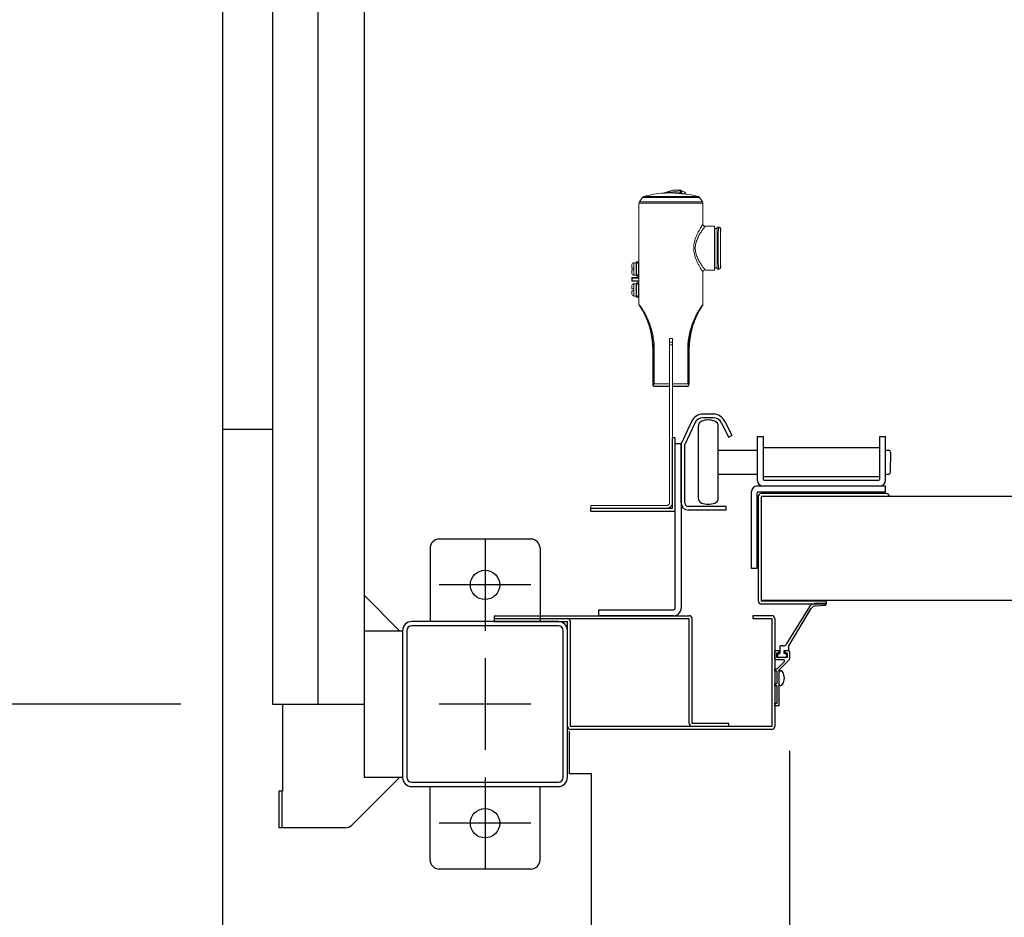
# Model space of a CAD drawing. Extents: x 755 to 41336, y -5742 to 22569.
# Drawn here: x 6251 to 6788, y 10234 to 10724 of the extents above; entities that cross this region are included whole.
import ezdxf

# ---------------------------------------------------------------- set-up
doc = ezdxf.new("R2010")
doc.units = 0
doc.header["$LTSCALE"] = 20
doc.header["$PDMODE"] = 3
doc.header["$PDSIZE"] = 2
doc.linetypes.add('CENTER', pattern=[2, 1.25, -0.25, 0.25, -0.25])
doc.linetypes.add('SLD-Solid', pattern=[0])
doc.layers.get('0').update_dxf_attribs({"linetype": 'CONTINUOUS'})
doc.layers.get('DEFPOINTS').update_dxf_attribs({"linetype": 'CONTINUOUS'})
for name, color, linetype in [('センター', 3, 'CENTER'), ('寸法', 4, 'CONTINUOUS'), ('部品', 7, 'CONTINUOUS'), ('部品1', 7, 'CONTINUOUS')]:
    doc.layers.add(name, color=color, linetype=linetype)
doc.styles.add('STYLE1', font='isocp.shx', dxfattribs={"bigfont": 'bigfont.shx'})
doc.dimstyles.new('INABA_S100-2023', dxfattribs={"dimscale": 100, "dimtxt": 3, "dimasz": 2.5, "dimexe": 1.5, "dimexo": 0.5, "dimgap": 1, "dimtad": 3, "dimdec": 1, "dimdsep": 46, "dimtxsty": 'STYLE1', "dimblk1": 'DOTSMALL', "dimblk2": 'DOTSMALL', "dimsah": 1, "dimcen": 0, "dimclrt": 7, "dimadec": 0, "dimazin": 0, "dimtfac": 1, "dimtdec": 1, "dimtix": 1, "dimtmove": 0, "dimatfit": 3, "dimldrblk": 'DOTSMALL', "dimfxl": 1, "dimtolj": 1, "dimtzin": 0, "dimarcsym": 0})

# ---------------------------------------------------------------- blocks, each defined once
blk = doc.blocks.new('_DOTSMALL')
at = {"color": 0, "linetype": 'ByBlock', "ltscale": 50, "const_width": 0.5}
blk.add_lwpolyline([(-0.0625, 0, 1), (0.0625, 0, 1)], format="xyb", close=True, dxfattribs=at)
blk = doc.blocks.new('*D30')
at = {"layer": 'DEFPOINTS', "color": 0, "ltscale": 50}
for p in [(6388.6, 13150.3), (5304.32, 10350.3), (6388.6, 10350.3)]:
    blk.add_point(p, dxfattribs=at)
at = {"layer": '寸法', "color": 0, "lineweight": -2, "ltscale": 50}
for p, q in [((6338.6, 13150.3), (5154.32, 13150.3)), ((5304.32, 13150.3), (5304.32, 10350.3)), ((6338.6, 10350.3), (5154.32, 10350.3))]:
    blk.add_line(p, q, dxfattribs=at)
at = {"layer": '寸法', "color": 0, "lineweight": -2, "ltscale": 50, "xscale": 250, "yscale": 250, "zscale": 250}
for p, rotation in [((5304.32, 13150.3), 90), ((5304.32, 10350.3), 270)]:
    blk.add_blockref('_DOTSMALL', p, dxfattribs=dict(at, rotation=rotation))
at = {"layer": '寸法', "color": 7, "ltscale": 50, "insert": (5054.29, 11750.3), "char_height": 300, "attachment_point": 5, "rotation": 90, "style": 'STYLE1'}
blk.add_mtext('\\A1;2800', dxfattribs=at)
blk = doc.blocks.new('*D31')
at = {"layer": 'DEFPOINTS', "color": 0, "ltscale": 50}
for p in [(6388.6, 10350.3), (5304.32, 10207.3), (6364.6, 10207.3)]:
    blk.add_point(p, dxfattribs=at)
at = {"layer": '寸法', "color": 0, "lineweight": -2, "ltscale": 50}
for p, q in [((5304.32, 10350.3), (5304.32, 10600.3)), ((6338.6, 10350.3), (5154.32, 10350.3)), ((5304.32, 10350.3), (5304.32, 10207.3)), ((6314.6, 10207.3), (5154.32, 10207.3)), ((5304.32, 10207.3), (5304.32, 8984.87))]:
    blk.add_line(p, q, dxfattribs=at)
at = {"layer": '寸法', "color": 0, "lineweight": -2, "ltscale": 50, "xscale": 250, "yscale": 250, "zscale": 250}
for p, rotation in [((5304.32, 10350.3), 270), ((5304.32, 10207.3), 90)]:
    blk.add_blockref('_DOTSMALL', p, dxfattribs=dict(at, rotation=rotation))
at = {"layer": '寸法', "color": 7, "ltscale": 50, "insert": (5054.32, 9346.09), "char_height": 300, "attachment_point": 5, "rotation": 90, "style": 'STYLE1'}
blk.add_mtext('\\A1;143', dxfattribs=at)
blk = doc.blocks.new('*D69')
at = {"layer": 'DEFPOINTS', "color": 0, "ltscale": 50}
for p in [(6670.6, 10374.71), (9938.6, 10374.71), (9938.6, 7941.96)]:
    blk.add_point(p, dxfattribs=at)
at = {"layer": '寸法', "color": 0, "lineweight": -2, "ltscale": 50}
for p, q in [((6670.6, 10324.71), (6670.6, 7791.96)), ((9938.6, 10324.71), (9938.6, 7791.96)), ((6670.6, 7941.96), (9938.6, 7941.96))]:
    blk.add_line(p, q, dxfattribs=at)
at = {"layer": '寸法', "color": 0, "lineweight": -2, "ltscale": 50, "xscale": 250, "yscale": 250, "zscale": 250, "rotation": 180}
blk.add_blockref('_DOTSMALL', (6670.6, 7941.96), dxfattribs=at)
at = {"layer": '寸法', "color": 0, "lineweight": -2, "ltscale": 50, "xscale": 250, "yscale": 250, "zscale": 250}
blk.add_blockref('_DOTSMALL', (9938.6, 7941.96), dxfattribs=at)
at = {"layer": '寸法', "color": 7, "ltscale": 50, "insert": (8304.6, 8441.99), "char_height": 300, "attachment_point": 5, "style": 'STYLE1'}
blk.add_mtext('\\A1;有効開口部間口\\P3268', dxfattribs=at)
blk = doc.blocks.new('*D74')
at = {"layer": 'DEFPOINTS', "color": 0, "ltscale": 50}
for p in [(6670.6, 10374.71), (6562.6, 10257.3), (6562.6, 7941.96)]:
    blk.add_point(p, dxfattribs=at)
at = {"layer": '寸法', "color": 0, "lineweight": -2, "ltscale": 50}
for p, q in [((6670.6, 10324.71), (6670.6, 7791.96)), ((6562.6, 10207.3), (6562.6, 7791.96)), ((6562.6, 7941.96), (6312.6, 7941.96)), ((6670.6, 7941.96), (6562.6, 7941.96)), ((6670.6, 7941.96), (6920.6, 7941.96))]:
    blk.add_line(p, q, dxfattribs=at)
at = {"layer": '寸法', "color": 0, "lineweight": -2, "ltscale": 50, "xscale": 250, "yscale": 250, "zscale": 250}
blk.add_blockref('_DOTSMALL', (6562.6, 7941.96), dxfattribs=at)
at = {"layer": '寸法', "color": 0, "lineweight": -2, "ltscale": 50, "xscale": 250, "yscale": 250, "zscale": 250, "rotation": 180}
blk.add_blockref('_DOTSMALL', (6670.6, 7941.96), dxfattribs=at)
at = {"layer": '寸法', "color": 7, "ltscale": 50, "insert": (6966.5, 8152.89), "char_height": 300, "attachment_point": 5, "style": 'STYLE1'}
blk.add_mtext('\\A1;108', dxfattribs=at)

msp = doc.modelspace()

# ---------------------------------------------------------------- linework, layer by layer
at = {"layer": 'センター', "ltscale": 50}
msp.add_line((6413.6, 10350.3), (6413.6, 15950.3), dxfattribs=at)
at = {"layer": 'センター', "ltscale": 5}
for p, q in [((6504.6, 10440.3), (6504.6, 10390.3)), ((6529.6, 10415.3), (6479.6, 10415.3)), ((6504.6, 10375.3), (6504.6, 10325.3)), ((6529.6, 10350.3), (6479.6, 10350.3)), ((6504.6, 10310.3), (6504.6, 10260.3)), ((6529.6, 10285.3), (6479.6, 10285.3))]:
    msp.add_line(p, q, dxfattribs=at)
at = {"layer": '部品', "linetype": 'SLD-Solid', "lineweight": 15}
for p, q in [((6606.98, 10630.76), (6602.43, 10629.18)), ((6607.11, 10630.78), (6606.98, 10630.76)), ((6606.98, 10630.76), (6607.11, 10630.78)), ((6607.11, 10630.78), (6609.02, 10630.78)), ((6607.11, 10630.78), (6607.11, 10630.78)), ((6607.11, 10630.78), (6607.11, 10630.78)), ((6611.37, 10630.73), (6611.37, 10630.73)), ((6611.75, 10630.35), (6611.76, 10630.35)), ((6611.76, 10630.35), (6611.76, 10629.23)), ((6588.58, 10568.35), (6588.58, 10623.63)), ((6588.58, 10592.3), (6588.58, 10623.63)), ((6588.58, 10623.63), (6623.5, 10623.63)), ((6590.48, 10626.73), (6588.79, 10624.3)), ((6623.29, 10624.3), (6588.79, 10624.3)), ((6590.48, 10626.73), (6621.59, 10626.73)), ((6620.96, 10627.18), (6591.12, 10627.18)), ((6623.29, 10624.3), (6621.59, 10626.73)), ((6623.5, 10623.63), (6623.5, 10612.19)), ((6624.67, 10611.02), (6629.86, 10611.02)), ((6629.86, 10611.02), (6629.86, 10587.14)), ((6629.86, 10611.02), (6629.96, 10609.85)), ((6629.96, 10588.31), (6629.96, 10609.85)), ((6629.96, 10609.85), (6631.23, 10609.85)), ((6631.23, 10609.85), (6631.29, 10610.51)), ((6631.23, 10588.31), (6631.23, 10609.85)), ((6631.29, 10587.65), (6631.29, 10610.51)), ((6631.29, 10610.51), (6631.97, 10610.51)), ((6633.14, 10609.34), (6633.14, 10608.61)), ((6587.22, 10591.58), (6587.22, 10590.87)), ((6587.22, 10591.58), (6587.73, 10591.58)), ((6588.57, 10591.58), (6587.73, 10591.58)), ((6587.73, 10591.58), (6587.73, 10591.08)), ((6588.57, 10591.58), (6588.57, 10591.08)), ((6585.79, 10591.08), (6586.97, 10591.08)), ((6585.79, 10588.18), (6585.79, 10591.08)), ((6585.79, 10588.18), (6585.79, 10587.19)), ((6585.79, 10584.28), (6585.79, 10587.19)), ((6586.97, 10591.08), (6586.97, 10584.28)), ((6586.97, 10589.46), (6587.22, 10589.46)), ((6587.22, 10585.91), (6586.97, 10585.91)), ((6587.73, 10590.87), (6587.22, 10590.87)), ((6587.22, 10584.5), (6587.22, 10590.87)), ((6587.73, 10591.08), (6588.57, 10591.08)), ((6587.73, 10591.08), (6587.73, 10590.87)), ((6588.37, 10590.87), (6588.37, 10584.5)), ((6588.57, 10590.87), (6588.37, 10590.87)), ((6588.37, 10588.51), (6588.48, 10588.51)), ((6588.37, 10586.86), (6588.42, 10586.86)), ((6588.42, 10586.86), (6588.57, 10586.86)), ((6588.48, 10588.51), (6588.54, 10588.51)), ((6588.54, 10588.51), (6588.57, 10588.51)), ((6588.57, 10591.08), (6588.57, 10590.87)), ((6588.58, 10590.94), (6588.57, 10590.83)), ((6588.57, 10590.83), (6588.57, 10590.87)), ((6588.57, 10590.83), (6588.57, 10584.53)), ((6623.5, 10585.98), (6623.5, 10568.35)), ((6624.67, 10587.14), (6629.86, 10587.14)), ((6629.96, 10588.31), (6629.86, 10587.14)), ((6631.23, 10588.31), (6629.96, 10588.31)), ((6631.29, 10587.65), (6631.23, 10588.31)), ((6631.97, 10587.65), (6631.29, 10587.65)), ((6633.14, 10589.56), (6633.14, 10588.82)), ((6584.93, 10582.72), (6584.67, 10582.72)), ((6584.67, 10582.72), (6584.67, 10581.26)), ((6584.93, 10581.26), (6584.67, 10581.26)), ((6584.93, 10582.97), (6584.93, 10582.72)), ((6588.45, 10582.97), (6584.93, 10582.97)), ((6584.93, 10582.72), (6588.45, 10582.72)), ((6584.93, 10581.26), (6584.93, 10582.72)), ((6588.45, 10581.26), (6584.93, 10581.26)), ((6584.93, 10581.26), (6584.93, 10581.01)), ((6584.93, 10581.01), (6588.45, 10581.01)), ((6586.97, 10584.28), (6585.79, 10584.28)), ((6587.73, 10584.5), (6587.22, 10584.5)), ((6587.22, 10584.5), (6587.22, 10583.78)), ((6587.73, 10583.78), (6587.22, 10583.78)), ((6587.73, 10584.5), (6587.73, 10584.29)), ((6588.57, 10584.29), (6587.73, 10584.29)), ((6587.73, 10584.29), (6587.73, 10583.78)), ((6588.57, 10583.78), (6587.73, 10583.78)), ((6588.57, 10584.5), (6588.37, 10584.5)), ((6588.57, 10584.53), (6588.57, 10584.5)), ((6588.58, 10584.43), (6588.57, 10584.53)), ((6588.57, 10584.5), (6588.57, 10584.29)), ((6588.57, 10584.29), (6588.57, 10583.78)), ((6588.58, 10583), (6588.58, 10583.13)), ((6588.58, 10580.85), (6588.58, 10580.98)), ((6585.79, 10579.68), (6586.97, 10579.68)), ((6585.79, 10576.78), (6585.79, 10579.68)), ((6585.79, 10576.78), (6585.79, 10575.79)), ((6585.79, 10572.88), (6585.79, 10575.79)), ((6586.97, 10579.68), (6586.97, 10572.88)), ((6586.97, 10578.06), (6587.22, 10578.06)), ((6587.22, 10580.18), (6587.22, 10579.47)), ((6587.22, 10580.18), (6587.73, 10580.18)), ((6587.73, 10579.47), (6587.22, 10579.47)), ((6587.22, 10573.1), (6587.22, 10579.47)), ((6588.57, 10580.18), (6587.73, 10580.18)), ((6587.73, 10580.18), (6587.73, 10579.68)), ((6587.73, 10579.68), (6588.57, 10579.68)), ((6587.73, 10579.68), (6587.73, 10579.47)), ((6588.37, 10579.47), (6588.37, 10573.1)), ((6588.57, 10579.47), (6588.37, 10579.47)), ((6588.48, 10577.11), (6588.37, 10577.11)), ((6588.37, 10575.46), (6588.42, 10575.46)), ((6588.42, 10575.46), (6588.57, 10575.46)), ((6588.54, 10577.11), (6588.48, 10577.11)), ((6588.57, 10577.11), (6588.54, 10577.11)), ((6588.57, 10580.18), (6588.57, 10579.68)), ((6588.57, 10579.68), (6588.57, 10579.47)), ((6588.58, 10579.54), (6588.57, 10579.43)), ((6588.57, 10579.47), (6588.57, 10579.43)), ((6588.57, 10579.43), (6588.57, 10573.13)), ((6586.97, 10572.88), (6585.79, 10572.88)), ((6587.22, 10574.51), (6586.97, 10574.51)), ((6587.73, 10573.1), (6587.22, 10573.1)), ((6587.22, 10573.1), (6587.22, 10572.38)), ((6587.73, 10572.38), (6587.22, 10572.38)), ((6587.73, 10573.1), (6587.73, 10572.89)), ((6588.57, 10572.89), (6587.73, 10572.89)), ((6587.73, 10572.89), (6587.73, 10572.38)), ((6588.57, 10572.38), (6587.73, 10572.38)), ((6588.57, 10573.1), (6588.37, 10573.1)), ((6588.57, 10573.13), (6588.57, 10573.1)), ((6588.58, 10573.03), (6588.57, 10573.13)), ((6588.57, 10573.1), (6588.57, 10572.89)), ((6588.57, 10572.89), (6588.57, 10572.38)), ((6588.58, 10568.35), (6588.58, 10571.68)), ((6605.16, 10549.71), (6605.16, 10525)), ((6606.91, 10549.71), (6605.16, 10549.71)), ((6605.17, 10549.71), (6605.17, 10525.83)), ((6606.9, 10549.71), (6606.9, 10525.83)), ((6606.91, 10525), (6606.91, 10549.71)), ((6596.38, 10543.61), (6596.13, 10543.61)), ((6596.13, 10524.71), (6596.13, 10543.61)), ((6596.38, 10543.61), (6596.93, 10543.61)), ((6596.38, 10543.61), (6596.38, 10524.95)), ((6596.93, 10524.95), (6596.93, 10543.61)), ((6606.8, 10547.75), (6605.28, 10547.75)), ((6605.28, 10547.75), (6605.28, 10546.23)), ((6605.28, 10546.23), (6606.8, 10546.23)), ((6605.28, 10546.23), (6605.28, 10462.49)), ((6606.8, 10546.23), (6606.8, 10547.75)), ((6606.8, 10462.49), (6606.8, 10546.23)), ((6615.14, 10543.61), (6615.14, 10524.95)), ((6615.14, 10543.61), (6615.7, 10543.61)), ((6615.7, 10543.61), (6615.94, 10543.61)), ((6615.7, 10524.95), (6615.7, 10543.61)), ((6615.94, 10543.61), (6615.94, 10524.71)), ((6596.38, 10524.95), (6596.13, 10524.71)), ((6596.93, 10524.95), (6596.38, 10524.95)), ((6597.3, 10523.54), (6597.54, 10523.79)), ((6602.41, 10523.54), (6597.3, 10523.54)), ((6602.41, 10523.54), (6602.41, 10523.54)), ((6604.44, 10523.79), (6604.34, 10523.59)), ((6604.53, 10523.61), (6604.34, 10523.59)), ((6605.28, 10523.79), (6604.44, 10523.79)), ((6605.28, 10523.79), (6604.46, 10523.79)), ((6605.17, 10525.83), (6605.18, 10524.19)), ((6605.17, 10525.83), (6605.28, 10525.83)), ((6605.28, 10524.19), (6605.18, 10524.19)), ((6605.18, 10523.83), (6605.19, 10523.82)), ((6605.19, 10523.82), (6605.28, 10523.82)), ((6606.8, 10525.83), (6606.9, 10525.83)), ((6606.89, 10524.19), (6606.8, 10524.19)), ((6606.8, 10523.82), (6606.88, 10523.82)), ((6607.62, 10523.79), (6606.8, 10523.79)), ((6607.64, 10523.79), (6606.8, 10523.79)), ((6606.88, 10523.82), (6606.89, 10523.83)), ((6606.9, 10525.83), (6606.89, 10524.19)), ((6607.76, 10523.54), (6607.64, 10523.79)), ((6614.78, 10523.54), (6607.76, 10523.54)), ((6614.53, 10523.79), (6614.78, 10523.54)), ((6615.14, 10524.95), (6615.7, 10524.95)), ((6615.94, 10524.71), (6615.7, 10524.95)), ((6605.28, 10460.15), (6605.28, 10462.49)), ((6606.8, 10462.49), (6606.8, 10460.15)), ((6562.35, 10458.63), (6562.35, 10457.1)), ((6566.41, 10458.63), (6562.35, 10458.63)), ((6562.35, 10457.1), (6566.41, 10457.1)), ((6603.75, 10458.63), (6566.41, 10458.63)), ((6566.41, 10457.1), (6603.75, 10457.1)), ((6605.28, 10460.15), (6605.25, 10459.85)), ((6606.8, 10460.15), (6606.78, 10459.85)), ((6606.78, 10459.85), (6606.79, 10459.85)), ((6606.79, 10459.85), (6606.8, 10460.15))]:
    msp.add_line(p, q, dxfattribs=at)
at = {"layer": '部品', "linetype": 'Continuous'}
for p, q in [((6629.1, 10508.5), (6623.6, 10508.5)), ((6629.1, 10506.5), (6623.6, 10506.5)), ((6617.26, 10504.46), (6611.79, 10492.73)), ((6619.07, 10503.61), (6613.6, 10491.89)), ((6633.59, 10503.69), (6637.39, 10495.9)), ((6635.39, 10504.57), (6639.19, 10496.78)), ((6606.8, 10457.1), (6606.8, 10495.5)), ((6608.4, 10456.7), (6608.4, 10495.5)), ((6637.39, 10495.9), (6639.19, 10496.78)), ((6653.11, 10496.3), (6656.31, 10496.3)), ((6653.11, 10496.3), (6653.11, 10472.5)), ((6656.31, 10496.3), (6656.31, 10473)), ((6719.91, 10496.3), (6723.11, 10496.3)), ((6719.91, 10473), (6719.91, 10496.3)), ((6723.11, 10472.5), (6723.11, 10496.3)), ((6608.4, 10492.5), (6611.6, 10492.5)), ((6608.4, 10402.7), (6608.4, 10492.5)), ((6611.6, 10492.5), (6611.6, 10402.7)), ((6611.6, 10460.1), (6611.6, 10491.89)), ((6613.6, 10460.1), (6613.6, 10491.89)), ((6656.31, 10490.25), (6719.91, 10490.25)), ((6719.91, 10474.35), (6656.31, 10474.35)), ((6653.11, 10469.3), (6723.11, 10469.3)), ((6656.81, 10472.5), (6719.41, 10472.5)), ((6723.11, 10466.1), (6723.11, 10469.3)), ((6649.91, 10424.3), (6649.91, 10466.1)), ((6653.11, 10424.3), (6653.11, 10465.6)), ((6653.61, 10466.1), (6723.11, 10466.1)), ((6636.1, 10458.1), (6615.6, 10458.1)), ((6636.1, 10456.1), (6636.1, 10458.1)), ((6636.1, 10456.1), (6615.6, 10456.1)), ((6653.11, 10424.3), (6649.91, 10424.3)), ((6566.6, 10401.7), (6607.4, 10401.7)), ((6566.6, 10398.5), (6566.6, 10401.7)), ((6607.4, 10398.5), (6566.6, 10398.5))]:
    msp.add_line(p, q, dxfattribs=at)
at = {"layer": '部品'}
for p, q in [((6620.85, 10501.84), (6620.85, 10462.76)), ((6631.85, 10462.76), (6631.85, 10501.84)), ((6608.4, 10495.5), (6606.8, 10495.5)), ((6631.85, 10488.8), (6653.11, 10488.8)), ((6723.11, 10488.8), (6724.85, 10488.8)), ((6725.85, 10487.8), (6725.85, 10482.3)), ((6725.85, 10476.8), (6725.85, 10482.3)), ((6631.85, 10475.8), (6653.11, 10475.8)), ((6723.11, 10475.8), (6724.85, 10475.8)), ((6653.6, 10463.55), (6653.6, 10406.55)), ((6723.6, 10465.15), (6655.2, 10465.15)), ((6655.2, 10463.55), (6655.2, 10406.55)), ((6723.6, 10463.55), (6655.2, 10463.55)), ((6655.2, 10463.55), (6655.2, 10463.55)), ((9943.34, 10463.55), (6665.86, 10463.55)), ((6562.4, 10457.1), (6606.8, 10457.1)), ((6562.4, 10455.5), (6562.4, 10457.1)), ((6562.4, 10455.5), (6607.2, 10455.5)), ((6655.2, 10456.55), (6655.2, 10456.55)), ((6655.2, 10407.05), (9954, 10407.05)), ((6655.2, 10406.55), (6690.6, 10406.55)), ((6655.2, 10404.95), (6690.6, 10404.95)), ((6681.75, 10403.68), (6668.92, 10383.04)), ((6684.96, 10403.95), (6690.27, 10404.3)), ((6685.37, 10405.3), (6690.27, 10405.3)), ((6690.6, 10406.55), (6690.6, 10404.95)), ((6670.35, 10382), (6682.46, 10402.5)), ((6667.16, 10382), (6665.85, 10382)), ((6670.35, 10380), (6670.35, 10382)), ((6662.6, 10375), (6662.6, 10379)), ((6663.1, 10379.5), (6665.1, 10379.5)), ((6663.75, 10378.3), (6665.1, 10378.3)), ((6663.75, 10375.7), (6663.75, 10378.3)), ((6665.1, 10378.3), (6665.1, 10379.5)), ((6665.1, 10377.8), (6665.35, 10377.8)), ((6665.35, 10381.5), (6665.35, 10377.8)), ((6667.85, 10377.8), (6667.85, 10379.5)), ((6667.85, 10379.5), (6669.85, 10379.5)), ((6668.1, 10377.8), (6667.85, 10377.8)), ((6668.1, 10379.5), (6670.1, 10379.5)), ((6668.1, 10379.5), (6668.1, 10378.3)), ((6668.1, 10378.3), (6669.45, 10378.3)), ((6669.45, 10378.3), (6669.45, 10375.7)), ((6670.6, 10379), (6670.6, 10374.71)), ((6667.45, 10374.5), (6663.1, 10374.5)), ((6669.45, 10375.7), (6663.75, 10375.7)), ((6667.88, 10373.48), (6663.9, 10369.5)), ((6668.1, 10375.7), (6665.1, 10375.7)), ((6670.45, 10374.35), (6665.1, 10369)), ((6662.6, 10368.3), (6662.6, 10369.5)), ((6662.6, 10369.5), (6663.9, 10369.5)), ((6663.9, 10368.3), (6662.6, 10368.3)), ((6663.9, 10361.5), (6663.9, 10368.3)), ((6665.1, 10349.5), (6665.1, 10369)), ((6665.6, 10368.5), (6665.9, 10368.5)), ((6662.6, 10360.3), (6662.6, 10361.5)), ((6662.6, 10361.5), (6663.9, 10361.5)), ((6663.9, 10360.3), (6662.6, 10360.3)), ((6663.9, 10350.7), (6663.9, 10360.3)), ((6665.6, 10360.5), (6665.9, 10360.5)), ((6662.6, 10349.5), (6662.6, 10350.7)), ((6662.6, 10350.7), (6663.9, 10350.7)), ((6662.6, 10349.5), (6665.1, 10349.5))]:
    msp.add_line(p, q, dxfattribs=at)
at = {"layer": '部品', "linetype": 'SLD-Solid', "lineweight": 15}
for centre, radius, start, end in [((6606.04, 10574.65), 54.61, 94.108, 105.8521), ((6602.04, 10630.28), 1.17, 274.108, 289.1334), ((6611.45, 10630.54), 0.201, 112.1804, 176.9849), ((6611.37, 10630.35), 0.381, 0.0199, 89.9803), ((6612.35, 10629.02), 0.625, 160.6781, 164.6584), ((6612.12, 10629.19), 0.381, 180.1187, 263.637), ((6611.8, 10627.7), 2.54, 21.8431, 91.095), ((6612.68, 10628.65), 0.62, 160.6661, 164.6606), ((6589.74, 10623.63), 1.17, 145, 180), ((6591.44, 10626.06), 1.17, 105.8521, 145), ((6606.04, 10574.65), 54.61, 74.1479, 80.9955), ((6620.64, 10626.06), 1.17, 35, 74.1479), ((6622.33, 10623.63), 1.17, 0, 35), ((6624.67, 10612.19), 1.17, 180, 270), ((6585.79, 10590.07), 1.02, 90, 180), ((6624.67, 10585.98), 1.17, 90, 180), ((6584.93, 10582.72), 0.254, 90.0056, 179.9944), ((6584.93, 10581.26), 0.254, 180.0048, 269.9952), ((6585.79, 10585.3), 1.02, 180, 270), ((6585.79, 10578.67), 1.02, 90, 180), ((6585.79, 10573.9), 1.02, 180, 270), ((6553, 10543.61), 43.13, 0, 33.9609), ((6659.07, 10543.61), 43.13, 146.0391, 180), ((6597.54, 10524.95), 1.17, 180.0203, 269.9797), ((6614.53, 10524.95), 1.17, 270.0203, 359.9797), ((6603.75, 10460.15), 3.05, 270, 354.2793), ((6603.75, 10460.15), 1.52, 270, 348.5005)]:
    msp.add_arc(centre, radius, start, end, dxfattribs=at)
at = {"layer": '部品', "linetype": 'Continuous'}
for centre, radius, start, end in [((6623.6, 10501.5), 7, 90, 155), ((6623.6, 10501.5), 5, 90, 155), ((6629.1, 10501.5), 7, 26, 90), ((6629.1, 10501.5), 5, 26, 90), ((6613.6, 10491.89), 2, 155, 180), ((6653.11, 10466.1), 3.2, 90, 180), ((6656.31, 10472.5), 3.2, 180, 270), ((6656.81, 10473), 0.5, 180, 270), ((6719.41, 10473), 0.5, 270, 0), ((6719.91, 10472.5), 3.2, 270, 0), ((6653.61, 10465.6), 0.5, 90, 180), ((6615.6, 10460.1), 4, 180, 270), ((6615.6, 10460.1), 2, 180, 270), ((6607.4, 10402.7), 1, 270, 0), ((6607.4, 10402.7), 4.2, 270, 0)]:
    msp.add_arc(centre, radius, start, end, dxfattribs=at)
at = {"layer": '部品'}
for centre, radius, start, end in [((6626.35, 10495.3), 10, 69.0752, 110.9248), ((6623.85, 10501.84), 3, 110.9248, 180), ((6628.85, 10501.84), 3, 0, 69.0752), ((6724.85, 10487.8), 1, 0, 90), ((6724.85, 10476.8), 1, 270, 0), ((6623.85, 10462.76), 3, 180, 249.0752), ((6628.85, 10462.76), 3, 290.9248, 0), ((6655.2, 10463.55), 1.6, 90, 180), ((6723.6, 10463.55), 1.6, 0, 90), ((6626.35, 10469.3), 10, 249.0752, 290.9248), ((6607.2, 10456.7), 1.2, 270, 0), ((6655.2, 10406.55), 1.6, 180, 270), ((6685.45, 10400.3), 5, 90.9076, 137.5453), ((6685.48, 10400.18), 3.81, 97.8932, 142.5336), ((6690.26, 10404.8), 0.5, 271.1471, 89.6404), ((6665.85, 10381.5), 0.5, 90, 180), ((6667.16, 10384), 2, 270, 331.3262), ((6663.1, 10379), 0.5, 90, 180), ((6665.1, 10376.75), 1.05, 90, 180), ((6665.1, 10376.75), 1.05, 180, 270), ((6668.1, 10376.75), 1.05, 0, 90), ((6668.1, 10376.75), 1.05, 270, 0), ((6669.85, 10380), 0.5, 270, 0), ((6670.1, 10379), 0.5, 0, 90), ((6663.1, 10375), 0.5, 180, 270), ((6667.45, 10373.9), 0.6, 315, 90), ((6670.1, 10374.71), 0.5, 315, 0), ((6665.6, 10368), 0.5, 90, 180), ((6665.9, 10367.3), 1.2, 31.8908, 90), ((6661.4, 10364.5), 6.5, 328.1092, 31.8908), ((6665.6, 10361), 0.5, 180, 270), ((6665.9, 10361.7), 1.2, 270, 328.1092)]:
    msp.add_arc(centre, radius, start, end, dxfattribs=at)
at = {"layer": '部品', "linetype": 'SLD-Solid', "lineweight": 15, "extrusion": (0, 0, -1)}
for centre, major_axis, ratio, start_param, end_param in [((6611.8, 10630.78), (-2.78, 0), 0.017455, 4.867219, 6.283185), ((6611.8, 10628.32), (0, -3.58), 0.017455, 1.913662, 2.174391), ((6631.97, 10599.08), (0, -11.43), 0.015671, 0, 3.141593), ((6633.14, 10599.08), (0, -10.26), 0.017455, 0.31465, 2.886582), ((6633.14, 10599.08), (0, -9.52), 0.017455, 0, 3.141593), ((6633.14, 10599.08), (0, -10.26), 0.017455, 2.886582, 3.14358), ((6633.14, 10599.08), (0, -10.26), 0.017455, 6.281198, 6.597836), ((6606.04, 10524.71), (-17.46, 0), 0.016287, 1.022379, 1.520245), ((6606.04, 10523.54), (-16.29, 0), 0.017455, 1.022379, 1.517849), ((6605.19, 10523.54), (-2.78, 0), 0.017455, 0.017453, 1.261073), ((6604.35, 10524.37), (-0.178, -0.755), 0.980675, 5.326244, 5.807504), ((6605.19, 10524.33), (0, -0.508), 0.017455, 0.017453, 1.308997), ((6606.88, 10524.33), (0, -0.508), 0.017455, 4.974188, 6.265732), ((6606.04, 10523.54), (-16.29, 0), 0.017455, 1.623336, 2.119213), ((6606.04, 10524.71), (-17.46, 0), 0.016287, 1.620967, 2.119213), ((6607.76, 10524.31), (0.341, -0.682), 0.99981, 0.463541, 1.286856)]:
    msp.add_ellipse(centre, major_axis=major_axis, ratio=ratio, start_param=start_param, end_param=end_param, dxfattribs=at)
at = {"layer": '部品', "linetype": 'SLD-Solid', "lineweight": 15, "extrusion": (-1e-16, -1e-16, -1)}
msp.add_ellipse((6597.3, 10524.71), major_axis=(-0.826, -0.826), ratio=0.999695, start_param=5.497939, end_param=7.068431, dxfattribs=at)
at = {"layer": '部品', "linetype": 'SLD-Solid', "lineweight": 15, "extrusion": (-1e-16, 0, -1)}
for centre, major_axis, ratio, start_param, end_param in [((6597.3, 10524.71), (0.826, 0.826), 0.999695, 2.356347, 3.926839), ((6607.76, 10524.31), (0.341, -0.682), 0.99981, 0.463541, 1.286856), ((6614.78, 10524.71), (-0.826, 0.826), 0.999695, 2.356347, 3.926839)]:
    msp.add_ellipse(centre, major_axis=major_axis, ratio=ratio, start_param=start_param, end_param=end_param, dxfattribs=at)
at = {"layer": '部品', "linetype": 'SLD-Solid', "lineweight": 15, "extrusion": (-1e-16, 1e-16, -1)}
msp.add_ellipse((6614.78, 10524.71), major_axis=(0.826, -0.826), ratio=0.999695, start_param=5.497939, end_param=7.068431, dxfattribs=at)
at = {"layer": '部品', "linetype": 'SLD-Solid', "lineweight": 15}
for points, knots in [([(6602.13, 10629.12), (6602.13, 10629.12), (6602.15, 10629.12), (6602.31, 10629.13), (6602.61, 10629.15), (6603.17, 10629.17), (6603.91, 10629.19), (6604.57, 10629.21), (6604.95, 10629.2), (6605.02, 10629.2)], [0, 0, 0, 0, 0.055283, 0.116578, 0.251214, 0.391849, 0.663378, 0.93625, 1, 1, 1, 1]), ([(6602.14, 10629.12), (6602.14, 10629.12), (6602.18, 10629.12), (6602.26, 10629.13), (6602.35, 10629.15), (6602.41, 10629.17), (6602.43, 10629.18)], [0, 0, 0, 0, 0.030982, 0.417951, 0.792746, 1, 1, 1, 1]), ([(6611.24, 10629.64), (6610.54, 10629.68), (6609.14, 10629.76), (6607.11, 10629.74), (6605.18, 10629.62), (6603.82, 10629.44), (6602.95, 10629.29), (6602.65, 10629.23), (6602.48, 10629.19), (6602.44, 10629.18), (6602.43, 10629.18), (6602.43, 10629.18), (6602.43, 10629.18)], [0, 0, 0, 0, 0.234958, 0.469899, 0.678718, 0.882495, 0.928532, 0.974351, 0.989571, 0.994701, 0.998807, 1, 1, 1, 1]), ([(6605.02, 10629.2), (6605.56, 10629.2), (6606.88, 10629.19), (6609, 10629.06), (6610.58, 10628.87), (6611.38, 10628.78)], [0, 0, 0, 0, 0.256041, 0.627568, 1, 1, 1, 1]), ([(6606.98, 10630.76), (6606.98, 10630.76), (6606.98, 10630.76), (6607.06, 10630.75), (6607.29, 10630.73), (6607.67, 10630.7), (6608.15, 10630.67), (6608.92, 10630.64), (6609.95, 10630.59), (6610.81, 10630.57), (6611.25, 10630.56)], [0, 0, 0, 0, 0.024586, 0.079516, 0.16777, 0.251954, 0.369954, 0.489305, 0.744106, 1, 1, 1, 1]), ([(6611.37, 10630.73), (6610.94, 10630.73), (6610.08, 10630.74), (6609.05, 10630.75), (6608.28, 10630.76), (6607.8, 10630.76), (6607.43, 10630.77), (6607.18, 10630.77), (6607.13, 10630.78), (6607.11, 10630.78)], [0, 0, 0, 0, 0.268219, 0.53691, 0.658708, 0.781207, 0.865111, 0.949612, 1, 1, 1, 1]), ([(6611.25, 10630.56), (6611.24, 10630.34), (6611.24, 10630.05), (6611.24, 10629.72), (6611.24, 10629.64)], [0, 0, 0, 0, 0.745947, 1, 1, 1, 1]), ([(6611.24, 10629.64), (6611.24, 10629.62), (6611.25, 10629.46), (6611.28, 10629.18), (6611.32, 10628.91), (6611.36, 10628.8), (6611.37, 10628.78), (6611.38, 10628.78)], [0, 0, 0, 0, 0.056391, 0.331659, 0.642774, 0.946241, 1, 1, 1, 1]), ([(6611.76, 10630.35), (6611.75, 10630.4), (6611.74, 10630.48), (6611.68, 10630.6), (6611.58, 10630.68), (6611.47, 10630.73), (6611.4, 10630.73), (6611.37, 10630.73)], [0, 0, 0, 0, 0.214321, 0.428644, 0.642873, 0.856689, 1, 1, 1, 1]), ([(6611.38, 10628.78), (6611.38, 10628.78), (6611.38, 10628.78), (6611.4, 10628.78), (6611.46, 10628.8), (6611.57, 10628.87), (6611.71, 10629.03), (6611.73, 10629.15), (6611.74, 10629.19)], [0, 0, 0, 0, 0.005144, 0.027385, 0.101468, 0.399445, 0.798192, 1, 1, 1, 1]), ([(6611.74, 10629.19), (6611.74, 10629.26), (6611.74, 10629.37), (6611.74, 10629.49), (6611.75, 10629.52)], [0, 0, 0, 0, 0.696367, 1, 1, 1, 1]), ([(6612.09, 10628.85), (6612.05, 10628.86), (6611.97, 10628.88), (6611.86, 10628.95), (6611.79, 10629.06), (6611.76, 10629.15), (6611.76, 10629.21), (6611.76, 10629.23)], [0, 0, 0, 0, 0.227891, 0.455803, 0.683684, 0.913549, 1, 1, 1, 1]), ([(6614.59, 10628.58), (6614.58, 10628.59), (6614.56, 10628.59), (6614.44, 10628.6), (6614.25, 10628.62), (6613.99, 10628.65), (6613.67, 10628.68), (6613.3, 10628.72), (6612.88, 10628.77), (6612.48, 10628.81), (6612.21, 10628.84), (6612.09, 10628.85)], [0, 0, 0, 0, 0.112593, 0.228457, 0.341071, 0.456936, 0.569845, 0.685994, 0.79951, 0.916286, 1, 1, 1, 1]), ([(6611.38, 10628.78), (6611.38, 10628.78), (6611.41, 10628.78), (6611.53, 10628.78), (6611.71, 10628.78), (6611.9, 10628.78), (6612.04, 10628.79), (6612.07, 10628.8), (6612.08, 10628.81)], [0, 0, 0, 0, 0.004014, 0.087593, 0.354285, 0.556345, 0.757891, 1, 1, 1, 1]), ([(6623.5, 10612.19), (6623.49, 10612.18), (6623.48, 10612.16), (6623.4, 10612.04), (6623.29, 10611.87), (6623.14, 10611.63), (6622.95, 10611.34), (6622.73, 10610.99), (6622.47, 10610.58), (6622.19, 10610.12), (6621.87, 10609.58), (6621.52, 10608.96), (6621.14, 10608.26), (6620.74, 10607.51), (6620.35, 10606.7), (6619.97, 10605.85), (6619.61, 10604.96), (6619.27, 10604.02), (6618.96, 10602.96), (6618.73, 10601.95), (6618.57, 10601), (6618.48, 10600.17), (6618.44, 10599.33), (6618.45, 10598.48), (6618.51, 10597.65), (6618.62, 10596.83), (6618.77, 10596.02), (6618.98, 10595.14), (6619.25, 10594.23), (6619.58, 10593.28), (6619.95, 10592.36), (6620.34, 10591.48), (6620.74, 10590.66), (6621.15, 10589.88), (6621.55, 10589.16), (6621.92, 10588.5), (6622.26, 10587.93), (6622.57, 10587.43), (6622.84, 10586.99), (6623.08, 10586.63), (6623.26, 10586.34), (6623.4, 10586.14), (6623.48, 10586), (6623.49, 10585.98), (6623.5, 10585.98)], [0, 0, 0, 0, 0.026324, 0.046754, 0.067185, 0.088215, 0.109246, 0.130782, 0.15232, 0.174348, 0.196377, 0.221744, 0.247113, 0.273035, 0.298957, 0.324546, 0.350133, 0.376329, 0.402521, 0.433593, 0.4536, 0.473606, 0.494158, 0.51471, 0.534672, 0.554634, 0.575103, 0.595573, 0.621542, 0.647516, 0.674169, 0.700825, 0.727034, 0.753244, 0.78005, 0.806853, 0.830993, 0.855131, 0.879955, 0.904776, 0.92812, 0.951462, 0.975731, 1, 1, 1, 1]), ([(6624.67, 10587.14), (6624.66, 10587.16), (6624.64, 10587.19), (6624.47, 10587.4), (6624.23, 10587.73), (6623.88, 10588.18), (6623.47, 10588.75), (6622.99, 10589.44), (6622.45, 10590.24), (6621.88, 10591.15), (6621.31, 10592.14), (6620.76, 10593.2), (6620.25, 10594.34), (6619.85, 10595.45), (6619.56, 10596.52), (6619.38, 10597.51), (6619.28, 10598.53), (6619.28, 10599.55), (6619.37, 10600.57), (6619.55, 10601.62), (6619.85, 10602.73), (6620.27, 10603.87), (6620.77, 10604.99), (6621.31, 10606.03), (6621.86, 10606.99), (6622.42, 10607.88), (6622.93, 10608.64), (6623.37, 10609.28), (6623.76, 10609.81), (6624.08, 10610.25), (6624.34, 10610.59), (6624.53, 10610.84), (6624.65, 10610.99), (6624.66, 10611.01), (6624.67, 10611.02)], [0, 0, 0, 0, 0.03239, 0.064931, 0.097345, 0.130527, 0.163831, 0.197048, 0.232626, 0.2683, 0.303889, 0.338521, 0.373233, 0.407812, 0.433821, 0.4599, 0.485877, 0.511823, 0.537876, 0.563841, 0.594014, 0.628051, 0.662214, 0.696299, 0.730727, 0.76523, 0.799647, 0.829192, 0.858796, 0.88832, 0.916547, 0.944852, 0.973062, 1, 1, 1, 1]), ([(6633.14, 10609.34), (6633.13, 10609.48), (6633.1, 10609.74), (6632.9, 10610.09), (6632.6, 10610.35), (6632.27, 10610.49), (6632.06, 10610.51), (6631.97, 10610.51)], [0, 0, 0, 0, 0.214657, 0.429312, 0.643985, 0.858686, 1, 1, 1, 1]), ([(6631.97, 10610.51), (6632.1, 10610.5), (6632.37, 10610.47), (6632.72, 10610.27), (6632.98, 10609.98), (6633.12, 10609.65), (6633.13, 10609.43), (6633.14, 10609.34)], [0, 0, 0, 0, 0.214729, 0.429457, 0.644175, 0.858868, 1, 1, 1, 1]), ([(6584.77, 10588.18), (6584.77, 10588.31), (6584.77, 10588.57), (6584.77, 10588.94), (6584.77, 10589.26), (6584.77, 10589.55), (6584.77, 10589.78), (6584.77, 10589.94), (6584.77, 10590.05), (6584.77, 10590.06), (6584.77, 10590.07)], [0, 0, 0, 0, 0.125379, 0.249955, 0.375015, 0.500001, 0.625156, 0.750048, 0.874706, 1, 1, 1, 1]), ([(6585.79, 10588.18), (6585.67, 10588.18), (6585.45, 10588.18), (6585.14, 10588.18), (6584.92, 10588.18), (6584.79, 10588.18), (6584.78, 10588.18), (6584.77, 10588.18)], [0, 0, 0, 0, 0.211106, 0.422185, 0.634061, 0.848114, 1, 1, 1, 1]), ([(6584.77, 10585.3), (6584.77, 10585.31), (6584.77, 10585.32), (6584.77, 10585.43), (6584.77, 10585.59), (6584.77, 10585.82), (6584.77, 10586.1), (6584.77, 10586.43), (6584.77, 10586.8), (6584.77, 10587.06), (6584.77, 10587.19)], [0, 0, 0, 0, 0.125379, 0.249955, 0.375015, 0.500001, 0.625156, 0.750048, 0.874706, 1, 1, 1, 1]), ([(6585.79, 10587.19), (6585.67, 10587.19), (6585.45, 10587.19), (6585.14, 10587.19), (6584.92, 10587.19), (6584.79, 10587.19), (6584.78, 10587.19), (6584.77, 10587.19)], [0, 0, 0, 0, 0.211106, 0.422185, 0.634061, 0.848114, 1, 1, 1, 1]), ([(6588.37, 10587), (6588.38, 10587.19), (6588.41, 10587.56), (6588.45, 10588.1), (6588.47, 10588.4), (6588.48, 10588.51)], [0, 0, 0, 0, 0.377788, 0.755593, 1, 1, 1, 1]), ([(6588.42, 10586.86), (6588.43, 10587.04), (6588.46, 10587.41), (6588.5, 10588), (6588.53, 10588.35), (6588.54, 10588.51)], [0, 0, 0, 0, 0.3441169, 0.688248, 1, 1, 1, 1]), ([(6631.97, 10587.65), (6632.1, 10587.67), (6632.37, 10587.69), (6632.72, 10587.89), (6632.98, 10588.19), (6633.12, 10588.52), (6633.13, 10588.74), (6633.14, 10588.82)], [0, 0, 0, 0, 0.214729, 0.429457, 0.644175, 0.858868, 1, 1, 1, 1]), ([(6633.14, 10588.82), (6633.13, 10588.69), (6633.1, 10588.43), (6632.9, 10588.08), (6632.6, 10587.81), (6632.27, 10587.67), (6632.06, 10587.66), (6631.97, 10587.65)], [0, 0, 0, 0, 0.214657, 0.429312, 0.643985, 0.858686, 1, 1, 1, 1]), ([(6588.45, 10582.72), (6588.45, 10582.72), (6588.46, 10582.73), (6588.5, 10582.79), (6588.56, 10582.88), (6588.57, 10582.97), (6588.58, 10583)], [0, 0, 0, 0, 0.010121, 0.093206, 0.715525, 1, 1, 1, 1]), ([(6588.45, 10582.97), (6588.45, 10582.97), (6588.45, 10582.96), (6588.45, 10582.92), (6588.45, 10582.86), (6588.45, 10582.78), (6588.45, 10582.74), (6588.45, 10582.72)], [0, 0, 0, 0, 0.213424, 0.426923, 0.640426, 0.853923, 1, 1, 1, 1]), ([(6588.58, 10580.98), (6588.57, 10581.01), (6588.56, 10581.1), (6588.5, 10581.19), (6588.46, 10581.25), (6588.45, 10581.26), (6588.45, 10581.26)], [0, 0, 0, 0, 0.284475, 0.906789, 0.989874, 1, 1, 1, 1]), ([(6588.45, 10581.26), (6588.45, 10581.24), (6588.45, 10581.19), (6588.45, 10581.12), (6588.45, 10581.06), (6588.45, 10581.01), (6588.45, 10581.01), (6588.45, 10581.01)], [0, 0, 0, 0, 0.146076, 0.359568, 0.573037, 0.786513, 1, 1, 1, 1]), ([(6588.58, 10580.89), (6588.58, 10580.89), (6588.58, 10580.89), (6588.58, 10580.9), (6588.58, 10580.9), (6588.57, 10580.92), (6588.56, 10580.94), (6588.54, 10580.97), (6588.51, 10580.99), (6588.48, 10581.01), (6588.46, 10581), (6588.45, 10581)], [0, 0, 0, 0, 0.043428, 0.118348, 0.179778, 0.241137, 0.373334, 0.531599, 0.723101, 0.930037, 1, 1, 1, 1]), ([(6588.5, 10582.98), (6588.51, 10582.98), (6588.52, 10582.99), (6588.54, 10583.01), (6588.56, 10583.03), (6588.57, 10583.05), (6588.57, 10583.07), (6588.58, 10583.08), (6588.58, 10583.08), (6588.58, 10583.08), (6588.58, 10583.08), (6588.58, 10583.08)], [0, 0, 0, 0, 0.098183, 0.301874, 0.473885, 0.616486, 0.72293, 0.791299, 0.852042, 0.932736, 1, 1, 1, 1]), ([(6584.77, 10576.78), (6584.77, 10576.91), (6584.77, 10577.17), (6584.77, 10577.54), (6584.77, 10577.86), (6584.77, 10578.15), (6584.77, 10578.38), (6584.77, 10578.54), (6584.77, 10578.65), (6584.77, 10578.66), (6584.77, 10578.67)], [0, 0, 0, 0, 0.12538, 0.249955, 0.375015, 0.500001, 0.625156, 0.750048, 0.874706, 1, 1, 1, 1]), ([(6585.79, 10576.78), (6585.67, 10576.78), (6585.45, 10576.78), (6585.14, 10576.78), (6584.92, 10576.78), (6584.79, 10576.78), (6584.78, 10576.78), (6584.77, 10576.78)], [0, 0, 0, 0, 0.211106, 0.422185, 0.634061, 0.848114, 1, 1, 1, 1]), ([(6584.77, 10573.9), (6584.77, 10573.91), (6584.77, 10573.92), (6584.77, 10574.03), (6584.77, 10574.19), (6584.77, 10574.42), (6584.77, 10574.7), (6584.77, 10575.03), (6584.77, 10575.4), (6584.77, 10575.66), (6584.77, 10575.79)], [0, 0, 0, 0, 0.125379, 0.249955, 0.375015, 0.500001, 0.625157, 0.750048, 0.874706, 1, 1, 1, 1]), ([(6585.79, 10575.79), (6585.67, 10575.79), (6585.45, 10575.79), (6585.14, 10575.79), (6584.92, 10575.79), (6584.79, 10575.79), (6584.78, 10575.79), (6584.77, 10575.79)], [0, 0, 0, 0, 0.211106, 0.422185, 0.634061, 0.848114, 1, 1, 1, 1]), ([(6588.37, 10575.6), (6588.38, 10575.79), (6588.41, 10576.16), (6588.45, 10576.7), (6588.47, 10577), (6588.48, 10577.11)], [0, 0, 0, 0, 0.377787, 0.755593, 1, 1, 1, 1]), ([(6588.42, 10575.46), (6588.43, 10575.64), (6588.46, 10576.01), (6588.5, 10576.6), (6588.53, 10576.95), (6588.54, 10577.11)], [0, 0, 0, 0, 0.344117, 0.688248, 1, 1, 1, 1]), ([(6596.93, 10543.61), (6596.92, 10544.28), (6596.91, 10545.63), (6596.75, 10547.65), (6596.5, 10549.67), (6596.15, 10551.7), (6595.69, 10553.72), (6595.17, 10555.58), (6594.61, 10557.28), (6594.03, 10558.82), (6593.4, 10560.32), (6592.79, 10561.64), (6592.21, 10562.77), (6591.69, 10563.74), (6591.16, 10564.65), (6590.69, 10565.42), (6590.28, 10566.05), (6589.94, 10566.57), (6589.61, 10567.04), (6589.32, 10567.44), (6589.07, 10567.78), (6588.86, 10568.04), (6588.71, 10568.23), (6588.6, 10568.36), (6588.58, 10568.35), (6588.58, 10568.35)], [0, 0, 0, 0, 0.059854, 0.119758, 0.179608, 0.241541, 0.303535, 0.36545, 0.416315, 0.467174, 0.519055, 0.570924, 0.609361, 0.647792, 0.687154, 0.726508, 0.755578, 0.784645, 0.814436, 0.844223, 0.873789, 0.903353, 0.934012, 0.96467, 1, 1, 1, 1]), ([(6588.58, 10568.35), (6588.59, 10568.2), (6588.61, 10567.97), (6588.73, 10567.77), (6588.77, 10567.7)], [0, 0, 0, 0, 0.645799, 1, 1, 1, 1]), ([(6588.77, 10567.7), (6588.71, 10567.82), (6588.6, 10568.02), (6588.58, 10568.25), (6588.58, 10568.35)], [0, 0, 0, 0, 0.568676, 1, 1, 1, 1]), ([(6588.77, 10567.7), (6588.78, 10567.7), (6588.8, 10567.7), (6588.93, 10567.54), (6589.15, 10567.25), (6589.45, 10566.83), (6589.81, 10566.29), (6590.22, 10565.64), (6590.71, 10564.83), (6591.28, 10563.82), (6591.92, 10562.6), (6592.55, 10561.29), (6593.16, 10559.89), (6593.73, 10558.43), (6594.26, 10556.93), (6594.81, 10555.15), (6595.33, 10553.1), (6595.79, 10550.77), (6596.12, 10548.4), (6596.33, 10546), (6596.36, 10544.4), (6596.38, 10543.61)], [0, 0, 0, 0, 0.035072, 0.074191, 0.113491, 0.152638, 0.191131, 0.229755, 0.268287, 0.319669, 0.371237, 0.422701, 0.474206, 0.52585, 0.577542, 0.629111, 0.703063, 0.77729, 0.851659, 0.925974, 1, 1, 1, 1]), ([(6623.5, 10568.35), (6623.49, 10568.35), (6623.48, 10568.36), (6623.37, 10568.24), (6623.22, 10568.05), (6623.01, 10567.79), (6622.76, 10567.45), (6622.47, 10567.05), (6622.15, 10566.59), (6621.8, 10566.06), (6621.39, 10565.43), (6620.93, 10564.67), (6620.4, 10563.77), (6619.88, 10562.8), (6619.3, 10561.66), (6618.69, 10560.35), (6618.06, 10558.86), (6617.48, 10557.31), (6616.92, 10555.61), (6616.41, 10553.79), (6615.96, 10551.84), (6615.6, 10549.84), (6615.34, 10547.79), (6615.17, 10545.7), (6615.15, 10544.3), (6615.14, 10543.61)], [0, 0, 0, 0, 0.03533, 0.064877, 0.094426, 0.1251, 0.155777, 0.184821, 0.213869, 0.243679, 0.273492, 0.311875, 0.350266, 0.389668, 0.429076, 0.479878, 0.530691, 0.582617, 0.63455, 0.694334, 0.75419, 0.81399, 0.875972, 0.938014, 1, 1, 1, 1]), ([(6615.7, 10543.61), (6615.71, 10544.4), (6615.74, 10546), (6615.95, 10548.4), (6616.29, 10550.77), (6616.75, 10553.1), (6617.27, 10555.15), (6617.82, 10556.93), (6618.34, 10558.43), (6618.92, 10559.89), (6619.52, 10561.29), (6620.15, 10562.6), (6620.79, 10563.82), (6621.37, 10564.83), (6621.86, 10565.64), (6622.27, 10566.29), (6622.63, 10566.83), (6622.92, 10567.25), (6623.14, 10567.54), (6623.28, 10567.7), (6623.29, 10567.7), (6623.3, 10567.7)], [0, 0, 0, 0, 0.0740256, 0.1483411, 0.2227102, 0.2969375, 0.3708889, 0.4224582, 0.4741497, 0.5257943, 0.5772994, 0.6287628, 0.6803309, 0.7317127, 0.770245, 0.8088691, 0.8473618, 0.8865091, 0.9258089, 0.9649277, 1, 1, 1, 1]), ([(6623.3, 10567.7), (6623.37, 10567.82), (6623.48, 10568.02), (6623.49, 10568.25), (6623.5, 10568.35)], [0, 0, 0, 0, 0.568668, 1, 1, 1, 1]), ([(6623.5, 10568.35), (6623.49, 10568.22), (6623.47, 10567.99), (6623.35, 10567.79), (6623.3, 10567.7)], [0, 0, 0, 0, 0.568692, 1, 1, 1, 1]), ([(6604.44, 10523.79), (6604.44, 10523.79), (6604.45, 10523.79), (6604.45, 10523.79), (6604.46, 10523.79)], [0, 0, 0, 0, 0.241463, 1, 1, 1, 1]), ([(6605.18, 10523.83), (6605.17, 10523.84), (6605.17, 10523.87), (6605.16, 10524.07), (6605.16, 10524.37), (6605.16, 10524.7), (6605.16, 10524.91), (6605.16, 10525)], [0, 0, 0, 0, 0.208456, 0.425604, 0.64276, 0.859826, 1, 1, 1, 1]), ([(6606.91, 10525), (6606.91, 10524.86), (6606.91, 10524.6), (6606.91, 10524.25), (6606.9, 10524.02), (6606.9, 10523.86), (6606.9, 10523.84), (6606.89, 10523.83)], [0, 0, 0, 0, 0.2169351, 0.4338685, 0.6508573, 0.7917467, 1, 1, 1, 1]), ([(6607.62, 10523.79), (6607.62, 10523.79), (6607.63, 10523.79), (6607.63, 10523.79), (6607.64, 10523.79)], [0, 0, 0, 0, 0.758537, 1, 1, 1, 1])]:
    msp.add_open_spline(points, degree=3, knots=knots, dxfattribs=at)
at = {"layer": '部品1'}
for p, q in [((6361.6, 10210.3), (6361.6, 16090.3)), ((6361.6, 10500.3), (6388.6, 10500.3)), ((6458, 10390.3), (6438.6, 10409.7)), ((6509.6, 10398.5), (6509.6, 10395.3)), ((6509.6, 10398.5), (6616, 10398.5)), ((6661, 10398.5), (6650.6, 10398.5)), ((6650.6, 10398.5), (6650.6, 10396.9)), ((6509.6, 10397.6), (6509.6, 10395.3)), ((6509.6, 10396.9), (6616, 10396.9)), ((6509.6, 10395.3), (6549.6, 10395.3)), ((6549.6, 10338.1), (6549.6, 10395.3)), ((6551.2, 10338.1), (6551.2, 10395.3)), ((6616, 10339.7), (6616, 10396.9)), ((6617.6, 10339.7), (6617.6, 10396.9)), ((6650.6, 10396.9), (6661, 10396.9)), ((6650.6, 10396.9), (6661, 10396.9)), ((6661, 10396.9), (6661, 10338.1)), ((6662.6, 10396.9), (6662.6, 10338.1)), ((6394.2, 10350.3), (6394.2, 10302.8)), ((6637.6, 10339.7), (6617.6, 10339.7)), ((6637.6, 10338.1), (6637.6, 10339.7)), ((6550.6, 10312.3), (6550.6, 10335.3)), ((6661, 10338.1), (6551.2, 10338.1)), ((6661, 10336.5), (6551.2, 10336.5)), ((6562.6, 10312.3), (6550.6, 10312.3)), ((6562.6, 10210.3), (6562.6, 10312.3)), ((6458, 10310.3), (6431.96, 10284.27)), ((6394.2, 10302.8), (6392.1, 10302.8)), ((6393.7, 10302.8), (6393.7, 10282.8))]:
    msp.add_line(p, q, dxfattribs=at)
at = {"layer": '部品1', "ltscale": 50}
for p, q in [((6438.6, 15990.3), (6438.6, 10310.3)), ((6388.6, 15950.3), (6388.6, 10350.3)), ((6459.6, 10390.3), (6459.6, 10310.3)), ((6461.9, 10390.3), (6461.9, 10310.3)), ((6388.6, 10350.3), (6438.6, 10350.3))]:
    msp.add_line(p, q, dxfattribs=at)
at = {"layer": '部品1', "ltscale": 5}
for p, q in [((6529.6, 10440.3), (6479.6, 10440.3)), ((6474.6, 10435.3), (6474.6, 10395.3)), ((6534.6, 10435.3), (6534.6, 10395.3)), ((6544.6, 10395.3), (6464.6, 10395.3)), ((6544.6, 10393), (6464.6, 10393)), ((6547.3, 10310.3), (6547.3, 10390.3)), ((6549.6, 10310.3), (6549.6, 10390.3)), ((6464.6, 10307.6), (6544.6, 10307.6)), ((6464.6, 10305.3), (6544.6, 10305.3)), ((6474.6, 10265.3), (6474.6, 10305.3)), ((6534.6, 10265.3), (6534.6, 10305.3)), ((6529.6, 10260.3), (6479.6, 10260.3))]:
    msp.add_line(p, q, dxfattribs=at)
at = {"layer": '部品1', "ltscale": 10}
for p, q in [((6438.6, 10390.3), (6459.6, 10390.3)), ((6459.6, 10310.3), (6438.6, 10310.3)), ((6392.1, 10302.8), (6392.1, 10282.8))]:
    msp.add_line(p, q, dxfattribs=at)
at = {"layer": '部品1', "ltscale": 3}
msp.add_line((6428.43, 10282.8), (6392.1, 10282.8), dxfattribs=at)
at = {"layer": '部品1', "ltscale": 5}
for centre in [(6504.6, 10415.3), (6504.6, 10285.3)]:
    msp.add_circle(centre, 8, dxfattribs=at)
for centre, radius, start, end in [((6479.6, 10435.3), 5, 90, 180), ((6529.6, 10435.3), 5, 0, 90), ((6544.6, 10390.3), 5, 0, 90), ((6544.6, 10390.3), 2.7, 0, 90), ((6544.6, 10310.3), 2.7, 270, 0), ((6544.6, 10310.3), 5, 270, 0), ((6479.6, 10265.3), 5, 180, 270), ((6529.6, 10265.3), 5, 270, 0)]:
    msp.add_arc(centre, radius, start, end, dxfattribs=at)
at = {"layer": '部品1'}
for centre, radius, start, end in [((6616, 10396.9), 1.6, 0, 90), ((6661, 10396.9), 1.6, 0, 90), ((6549.6, 10395.3), 1.6, 0, 90), ((6617.6, 10339.7), 1.6, 180, 270), ((6551.2, 10338.1), 1.6, 180, 270), ((6661, 10338.1), 1.6, 270, 0), ((6428.43, 10287.8), 5, 270, 315)]:
    msp.add_arc(centre, radius, start, end, dxfattribs=at)
at = {"layer": '部品1', "ltscale": 50}
for centre, radius, start, end in [((6464.6, 10390.3), 5, 90, 180), ((6464.6, 10390.3), 2.7, 90, 180), ((6464.6, 10310.3), 5, 180, 270), ((6464.6, 10310.3), 2.7, 180, 270)]:
    msp.add_arc(centre, radius, start, end, dxfattribs=at)

# ---------------------------------------------------------------- dimensions: what is measured, and where the dimension line sits
at = {"layer": '寸法', "ltscale": 50}
for base, p1, p2, picture, middle in [((5304.32, 10350.3), (6388.6, 13150.3), (6388.6, 10350.3), '*D30', (5304.32, 11750.3)), ((5304.32, 10207.3), (6388.6, 10350.3), (6364.6, 10207.3), '*D31', (5304.32, 9346.09))]:
    dim = msp.add_linear_dim(base=base, p1=p1, p2=p2, angle=90, dimstyle='INABA_S100-2023', dxfattribs=at)
    dim.commit()
    dim.dimension.update_dxf_attribs({"geometry": picture, "text_midpoint": middle, "dimtype": 160})
dim = msp.add_linear_dim(base=(6562.6, 7941.96), p1=(6670.6, 10374.71), p2=(6562.6, 10257.3), angle=180, dimstyle='INABA_S100-2023', override={"dimtmove": 2}, dxfattribs=at)
dim.commit()
dim.dimension.update_dxf_attribs({"geometry": '*D74', "text_midpoint": (6966.5, 8152.89), "dimtype": 160})
dim = msp.add_linear_dim(base=(9938.6, 7941.96), p1=(6670.6, 10374.71), p2=(9938.6, 10374.71), text='有効開口部間口\\P<>', dimstyle='INABA_S100-2023', dxfattribs=at)
dim.commit()
dim.dimension.update_dxf_attribs({"geometry": '*D69', "text_midpoint": (8304.6, 8441.99)})

doc.saveas('drawing.dxf')
